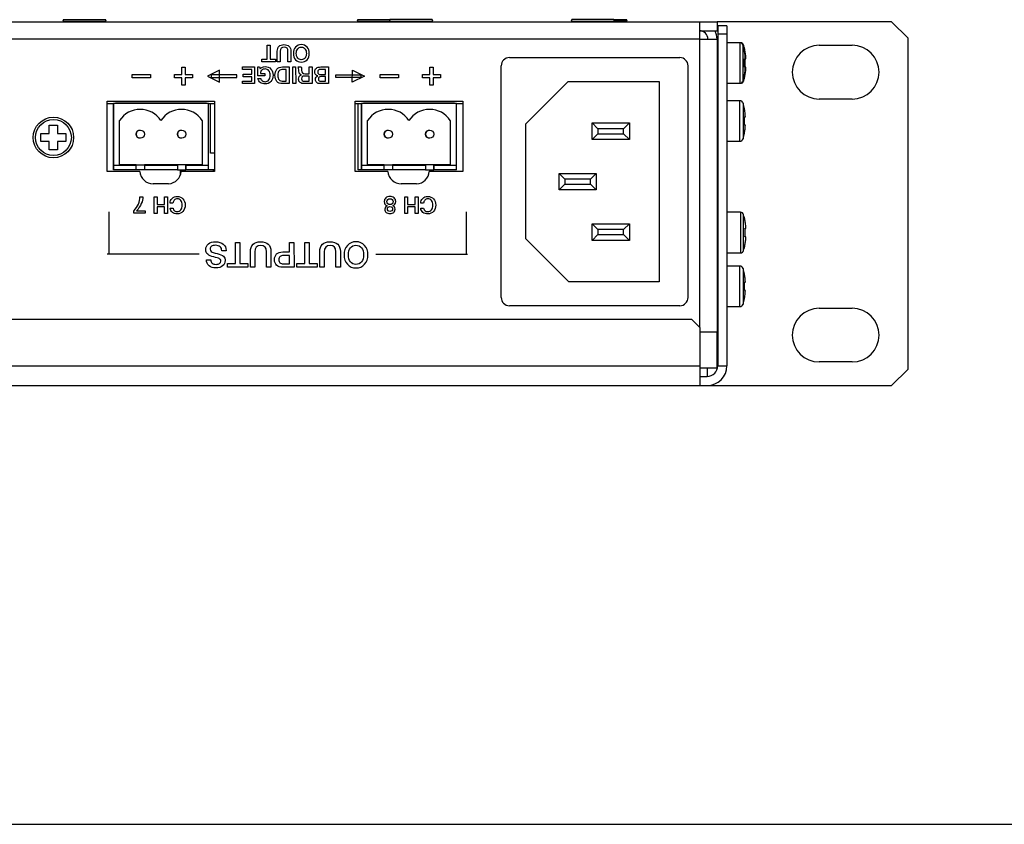
# Model space of a CAD drawing. Units: millimetres. Extents: x 5 to 1169, y 20 to 821.
# Drawn here: x 511 to 630, y 20 to 117 of the extents above; entities that cross this region are included whole.
import ezdxf

# ---------------------------------------------------------------- set-up
doc = ezdxf.new("R2010")
doc.units = ezdxf.units.MM
for name, color, linetype in [('00-3476-0101_BAS', 7, 'Continuous'), ('00-3477-0100_FRO', 7, 'Continuous'), ('00-3478-0101_TOP', 7, 'Continuous'), ('00-3479-0100_FRO', 7, 'Continuous'), ('BASE_2C_VERDA_EN', 7, 'Continuous'), ('BASE_CIRCUIT_POT', 7, 'Continuous'), ('BASE_DE_XARXA_SI', 7, 'Continuous'), ('CARGOL_DIN7500C_', 7, 'Continuous'), ('CARGOL_DIN965_M3', 7, 'Continuous'), ('Default', 7, 'Continuous'), ('Seri', 7, 'Continuous')]:
    doc.layers.add(name, color=color, linetype=linetype)

# ---------------------------------------------------------------- blocks, each defined once
blk = doc.blocks.new('SE3')
at = {"layer": '00-3476-0101_BAS', "color": 7, "linetype": 'Continuous'}
for p, q in [((163.12, 117.06), (593.52, 117.06)), ((593.52, 117.06), (595.62, 117.06)), ((593.52, 117.06), (593.52, 114.96)), ((595.62, 117.06), (595.62, 115.96)), ((593.52, 115.96), (595.62, 115.96)), ((593.52, 114.96), (593.52, 114.96)), ((593.52, 114.96), (595.62, 114.96)), ((593.52, 114.96), (594.52, 114.96)), ((594.52, 114.96), (594.52, 114.96)), ((594.52, 114.96), (595.62, 114.96)), ((595.62, 114.96), (595.62, 114.96)), ((595.62, 114.96), (595.62, 79.56)), ((521.87, 98.96), (521.87, 107.46)), ((521.87, 107.46), (534.87, 107.46)), ((534.87, 107.46), (534.87, 98.96)), ((551.87, 98.96), (551.87, 107.46)), ((551.87, 107.46), (564.87, 107.46)), ((564.87, 107.46), (564.87, 98.96)), ((525.82, 98.96), (521.87, 98.96)), ((534.87, 98.96), (530.82, 98.96)), ((555.82, 98.96), (551.87, 98.96)), ((564.87, 98.96), (560.82, 98.96)), ((529.3, 97.46), (527.44, 97.46)), ((559.3, 97.46), (557.44, 97.46)), ((593.57, 79.56), (595.62, 79.56)), ((593.57, 79.56), (595.62, 79.56)), ((595.62, 75.16), (595.62, 79.56)), ((595.62, 75.16), (593.57, 75.16))]:
    blk.add_line(p, q, dxfattribs=at)
at = {"layer": '00-3476-0101_BAS', "color": 7}
for q in [(163.12, 114.96), (593.52, 80.1)]:
    blk.add_line((593.52, 114.96), q, dxfattribs=at)
at = {"layer": '00-3476-0101_BAS', "color": 7, "linetype": 'Continuous'}
for centre, radius, start, end in [((593.52, 114.96), 1, 0, 90), ((593.52, 114.96), 2.1, 0, 28.4369), ((527.44, 99.08), 1.63, 184.4117, 270), ((529.2, 99.08), 1.62, 273.4659, 355.6934), ((557.44, 99.08), 1.63, 184.4117, 270), ((559.2, 99.08), 1.63, 273.4659, 355.6934)]:
    blk.add_arc(centre, radius, start, end, dxfattribs=at)
at = {"layer": '00-3477-0100_FRO', "color": 7, "linetype": 'Continuous'}
for p, q in [((616.72, 117.06), (595.62, 117.06)), ((618.72, 115.06), (616.72, 117.06)), ((618.72, 75.06), (618.72, 115.06)), ((607.97, 114.21), (611.97, 114.21)), ((611.97, 107.71), (607.97, 107.71)), ((607.97, 82.41), (611.97, 82.41)), ((611.97, 75.91), (607.97, 75.91)), ((616.72, 73.06), (618.72, 75.06)), ((594.42, 73.06), (616.72, 73.06))]:
    blk.add_line(p, q, dxfattribs=at)
for centre, start, end in [((607.97, 110.96), 90, 270), ((611.97, 110.96), 270, 90), ((607.97, 79.16), 90, 270), ((611.97, 79.16), 270, 90)]:
    blk.add_arc(centre, 3.25, start, end, dxfattribs=at)
at = {"layer": '00-3478-0101_TOP', "color": 7, "linetype": 'Continuous'}
for p, q in [((596.82, 116.56), (595.72, 116.56)), ((595.72, 116.56), (595.72, 115.56)), ((596.82, 115.56), (595.72, 115.56)), ((595.72, 115.56), (595.72, 75.46)), ((596.82, 116.56), (596.82, 115.56)), ((596.82, 115.56), (596.82, 75.46)), ((592.57, 81.06), (498.41, 81.06)), ((593.57, 80.06), (592.57, 81.06)), ((593.57, 75.46), (593.57, 80.06)), ((594.42, 79.56), (594.42, 79.56)), ((593.57, 73.06), (593.57, 75.46)), ((594.42, 75.16), (594.42, 74.16)), ((595.72, 75.46), (596.82, 75.46)), ((593.57, 74.16), (594.42, 74.16)), ((161.07, 73.06), (593.57, 73.06)), ((593.57, 73.06), (594.42, 73.06))]:
    blk.add_line(p, q, dxfattribs=at)
at = {"layer": '00-3478-0101_TOP', "color": 7}
blk.add_line((161.07, 75.46), (593.57, 75.46), dxfattribs=at)
at = {"layer": '00-3478-0101_TOP', "color": 7, "linetype": 'Continuous'}
for radius in [1.3, 2.4]:
    blk.add_arc((594.42, 75.46), radius, 270, 0, dxfattribs=at)
at = {"layer": '00-3479-0100_FRO', "color": 7, "linetype": 'Continuous'}
blk.add_line((593.92, 79.56), (593.92, 79.56), dxfattribs=at)
at = {"layer": 'BASE_2C_VERDA_EN', "color": 7, "linetype": 'Continuous'}
for p, q in [((525.37, 107.26), (525.37, 107.16)), ((526.37, 107.16), (526.37, 107.26)), ((530.37, 107.26), (530.37, 107.16)), ((531.37, 107.16), (531.37, 107.26)), ((555.37, 107.26), (555.37, 107.16)), ((556.37, 107.16), (556.37, 107.26)), ((560.37, 107.26), (560.37, 107.16)), ((561.37, 107.16), (561.37, 107.26)), ((534.12, 107.16), (522.62, 107.16)), ((522.62, 99.66), (522.62, 107.16)), ((522.62, 107.16), (522.62, 99.66)), ((534.12, 99.66), (534.12, 107.16)), ((564.12, 107.16), (552.62, 107.16)), ((552.62, 99.66), (552.62, 107.16)), ((552.62, 107.16), (552.62, 99.66)), ((564.12, 99.66), (564.12, 107.16)), ((523.37, 99.76), (523.37, 105.11)), ((533.37, 105.11), (533.37, 99.76)), ((533.37, 105.11), (533.37, 99.76)), ((553.37, 99.76), (553.37, 105.11)), ((563.37, 105.11), (563.37, 99.76)), ((563.37, 105.11), (563.37, 99.76)), ((525.37, 99.66), (522.62, 99.66)), ((522.62, 99.66), (522.62, 99.16)), ((522.62, 99.16), (522.62, 99.66)), ((525.37, 99.16), (522.62, 99.16)), ((525.37, 99.76), (523.37, 99.76)), ((525.37, 99.76), (526.37, 99.76)), ((525.37, 99.76), (525.37, 99.66)), ((525.37, 99.16), (525.37, 99.66)), ((526.37, 99.16), (525.37, 99.16)), ((526.37, 99.76), (526.37, 99.66)), ((526.37, 99.76), (526.37, 99.16)), ((530.37, 99.76), (526.37, 99.76)), ((526.37, 99.66), (526.37, 99.16)), ((530.37, 99.66), (526.37, 99.66)), ((530.37, 99.16), (526.37, 99.16)), ((530.37, 99.76), (530.37, 99.66)), ((531.37, 99.76), (530.37, 99.76)), ((530.37, 99.66), (530.37, 99.16)), ((530.37, 99.16), (531.37, 99.16)), ((533.37, 99.76), (531.37, 99.76)), ((531.37, 99.76), (531.37, 99.66)), ((531.37, 99.76), (531.37, 99.16)), ((534.12, 99.66), (531.37, 99.66)), ((531.37, 99.16), (531.37, 99.66)), ((534.12, 99.16), (531.37, 99.16)), ((534.12, 99.16), (534.12, 99.66)), ((555.37, 99.66), (552.62, 99.66)), ((552.62, 99.66), (552.62, 99.16)), ((552.62, 99.16), (552.62, 99.66)), ((555.37, 99.16), (552.62, 99.16)), ((555.37, 99.76), (553.37, 99.76)), ((555.37, 99.76), (556.37, 99.76)), ((555.37, 99.76), (555.37, 99.66)), ((555.37, 99.16), (555.37, 99.66)), ((556.37, 99.16), (555.37, 99.16)), ((556.37, 99.76), (556.37, 99.66)), ((556.37, 99.76), (556.37, 99.16)), ((560.37, 99.76), (556.37, 99.76)), ((556.37, 99.66), (556.37, 99.16)), ((560.37, 99.66), (556.37, 99.66)), ((560.37, 99.16), (556.37, 99.16)), ((560.37, 99.76), (560.37, 99.66)), ((561.37, 99.76), (560.37, 99.76)), ((560.37, 99.66), (560.37, 99.16)), ((560.37, 99.16), (561.37, 99.16)), ((563.37, 99.76), (561.37, 99.76)), ((561.37, 99.76), (561.37, 99.66)), ((561.37, 99.76), (561.37, 99.16)), ((564.12, 99.66), (561.37, 99.66)), ((561.37, 99.16), (561.37, 99.66)), ((564.12, 99.16), (561.37, 99.16)), ((564.12, 99.16), (564.12, 99.66))]:
    blk.add_line(p, q, dxfattribs=at)
for centre in [(525.87, 103.46), (530.87, 103.46), (555.87, 103.46), (560.87, 103.46)]:
    blk.add_circle(centre, 0.5, dxfattribs=at)
for centre, radius, start, end in [((525.87, 103.46), 3, 33.5573, 146.4427), ((525.87, 103.46), 3, 33.5573, 90), ((530.87, 103.46), 3, 33.5573, 146.4427), ((530.87, 103.46), 3, 33.5573, 90), ((555.87, 103.46), 3, 33.5573, 146.4427), ((555.87, 103.46), 3, 33.5573, 90), ((560.87, 103.46), 3, 33.5573, 146.4427), ((560.87, 103.46), 3, 33.5573, 90), ((525.87, 103.46), 0.5, 90, 270), ((530.87, 103.46), 0.5, 90, 270), ((555.87, 103.46), 0.5, 90, 270), ((560.87, 103.46), 0.5, 90, 270)]:
    blk.add_arc(centre, radius, start, end, dxfattribs=at)
at = {"layer": 'BASE_CIRCUIT_POT', "color": 7, "linetype": 'Continuous'}
for p, q in [((522.87, 107.26), (533.87, 107.26)), ((522.87, 107.26), (522.87, 107.16)), ((533.87, 107.16), (533.87, 107.26)), ((533.87, 107.26), (533.87, 107.16)), ((552.87, 107.26), (563.87, 107.26)), ((552.87, 107.26), (552.87, 107.16)), ((563.87, 107.16), (563.87, 107.26)), ((563.87, 107.26), (563.87, 107.16)), ((521.87, 107.16), (522.62, 107.16)), ((534.12, 107.16), (534.87, 107.16)), ((534.37, 101.16), (534.37, 107.16)), ((534.37, 101.16), (534.37, 107.16)), ((551.87, 107.16), (552.62, 107.16)), ((552.24, 99.16), (552.24, 107.16)), ((552.24, 99.16), (552.24, 107.16)), ((564.12, 107.16), (564.87, 107.16)), ((534.87, 101.16), (534.37, 101.16)), ((530.74, 98.58), (530.74, 99.16)), ((534.87, 99.16), (534.12, 99.16)), ((534.74, 98.96), (534.74, 99.16)), ((552.62, 99.16), (552.24, 99.16))]:
    blk.add_line(p, q, dxfattribs=at)
at = {"layer": 'BASE_DE_XARXA_SI', "color": 7, "linetype": 'Continuous'}
for p, q in [((570.52, 112.72), (591.12, 112.72)), ((569.52, 83.72), (569.52, 111.72)), ((592.12, 83.72), (592.12, 111.72)), ((572.52, 104.72), (577.62, 109.82)), ((577.62, 109.82), (588.62, 109.82)), ((588.62, 109.82), (588.62, 85.62)), ((580.52, 102.82), (580.52, 104.82)), ((580.52, 104.82), (585.02, 104.82)), ((581.22, 104.12), (580.52, 104.82)), ((584.32, 104.12), (585.02, 104.82)), ((585.02, 104.82), (585.02, 102.82)), ((572.52, 90.82), (572.52, 104.72)), ((581.22, 104.12), (581.22, 103.52)), ((584.32, 104.12), (581.22, 104.12)), ((584.32, 103.52), (584.32, 104.12)), ((580.52, 102.82), (581.22, 103.52)), ((585.02, 102.82), (580.52, 102.82)), ((581.22, 103.52), (584.32, 103.52)), ((585.02, 102.82), (584.32, 103.52)), ((576.52, 96.72), (576.52, 98.72)), ((576.52, 98.72), (581.02, 98.72)), ((577.22, 98.02), (576.52, 98.72)), ((577.22, 98.02), (577.22, 97.42)), ((580.32, 98.02), (577.22, 98.02)), ((580.32, 98.02), (581.02, 98.72)), ((580.32, 97.42), (580.32, 98.02)), ((581.02, 98.72), (581.02, 96.72)), ((576.52, 96.72), (577.22, 97.42)), ((581.02, 96.72), (576.52, 96.72)), ((577.22, 97.42), (580.32, 97.42)), ((581.02, 96.72), (580.32, 97.42)), ((580.52, 90.62), (580.52, 92.62)), ((580.52, 92.62), (585.02, 92.62)), ((581.22, 91.92), (580.52, 92.62)), ((581.22, 91.92), (581.22, 91.32)), ((584.32, 91.92), (581.22, 91.92)), ((584.32, 91.92), (585.02, 92.62)), ((584.32, 91.32), (584.32, 91.92)), ((585.02, 92.62), (585.02, 90.62)), ((577.72, 85.62), (572.52, 90.82)), ((580.52, 90.62), (581.22, 91.32)), ((585.02, 90.62), (580.52, 90.62)), ((581.22, 91.32), (584.32, 91.32)), ((585.02, 90.62), (584.32, 91.32)), ((588.62, 85.62), (577.72, 85.62)), ((591.12, 82.72), (570.52, 82.72))]:
    blk.add_line(p, q, dxfattribs=at)
for centre, start, end in [((570.52, 111.72), 90, 180), ((591.12, 111.72), 0, 90), ((570.52, 83.72), 180, 270), ((591.12, 83.72), 270, 0)]:
    blk.add_arc(centre, 1, start, end, dxfattribs=at)
at = {"layer": 'CARGOL_DIN7500C_', "color": 7, "linetype": 'Continuous'}
for p, q in [((598.39, 114.51), (596.82, 114.51)), ((598.46, 114.51), (598.39, 114.51)), ((595.72, 113.56), (595.62, 113.56)), ((598.93, 113.55), (598.93, 113.56)), ((599, 113.55), (599, 113.56)), ((598.93, 112.56), (599.05, 112.56)), ((599.05, 112.56), (599.12, 112.56)), ((599.05, 111.56), (598.93, 111.56)), ((599.12, 111.56), (599.05, 111.56)), ((595.62, 110.56), (595.72, 110.56)), ((596.82, 109.61), (598.39, 109.61)), ((598.39, 109.61), (598.46, 109.61)), ((598.93, 110.56), (598.93, 110.56)), ((599, 110.56), (599, 110.56)), ((598.39, 107.51), (596.82, 107.51)), ((595.72, 106.56), (595.62, 106.56)), ((598.93, 106.55), (598.93, 106.56)), ((598.93, 105.56), (599.05, 105.56)), ((514.87, 104.56), (515.87, 104.56)), ((514.87, 103.56), (514.87, 104.56)), ((515.87, 104.56), (515.87, 103.56)), ((599.05, 104.56), (598.93, 104.56)), ((513.84, 103.56), (514.87, 103.56)), ((513.84, 102.56), (513.84, 103.56)), ((514.87, 102.56), (513.84, 102.56)), ((514.87, 101.55), (514.87, 102.56)), ((515.87, 103.56), (516.87, 103.56)), ((515.87, 102.56), (515.87, 101.56)), ((516.87, 102.56), (515.87, 102.56)), ((516.87, 103.56), (516.87, 102.56)), ((595.62, 103.56), (595.72, 103.56)), ((596.82, 102.61), (598.39, 102.61)), ((598.93, 103.56), (598.93, 103.56)), ((515.87, 101.56), (514.87, 101.55)), ((595.72, 93.06), (595.62, 93.06)), ((598.46, 94.01), (596.82, 94.01)), ((599, 93.05), (599, 93.06)), ((599, 92.06), (599.12, 92.06)), ((599.12, 91.06), (599, 91.06)), ((595.62, 90.06), (595.72, 90.06)), ((599, 90.06), (599, 90.06)), ((596.82, 89.11), (598.46, 89.11)), ((598.39, 87.51), (596.82, 87.51)), ((595.72, 86.56), (595.62, 86.56)), ((598.93, 86.55), (598.93, 86.56)), ((598.93, 85.56), (599.05, 85.56)), ((599.05, 84.56), (598.93, 84.56)), ((595.62, 83.56), (595.72, 83.56)), ((598.93, 83.56), (598.93, 83.56)), ((596.82, 82.61), (598.39, 82.61))]:
    blk.add_line(p, q, dxfattribs=at)
at = {"layer": 'CARGOL_DIN7500C_', "color": 7}
for p, q in [((598.39, 114.51), (598.39, 109.61)), ((598.46, 114.5), (598.46, 114.51)), ((598.77, 109.88), (598.77, 114.23)), ((598.84, 114.23), (598.84, 114)), ((598.46, 109.61), (598.46, 109.61)), ((598.84, 110.11), (598.84, 109.88)), ((598.39, 102.61), (598.39, 107.51)), ((598.77, 107.23), (598.77, 102.88)), ((598.46, 94.01), (598.46, 89.11)), ((598.84, 89.38), (598.84, 93.73)), ((598.39, 82.61), (598.39, 87.51)), ((598.77, 87.23), (598.77, 82.88))]:
    blk.add_line(p, q, dxfattribs=at)
at = {"layer": 'CARGOL_DIN7500C_', "color": 7, "linetype": 'Continuous'}
blk.add_circle((515.37, 103.06), 2.45, dxfattribs=at)
at = {"layer": 'CARGOL_DIN7500C_', "color": 7}
blk.add_circle((515.37, 103.06), 2.17, dxfattribs=at)
at = {"layer": 'CARGOL_DIN7500C_', "color": 7, "linetype": 'Continuous'}
for centre, radius, start, end in [((598.39, 114.11), 0.4, 18.0544, 90), ((598.46, 114.11), 0.4, 18.0544, 90), ((593.17, 112.4), 5.89, 11.3134, 18.0544), ((593.23, 112.4), 5.89, 11.3134, 18.0544), ((598.39, 110.01), 0.4, 270, 341.9456), ((598.46, 110.01), 0.4, 270, 341.9456), ((593.17, 111.71), 5.89, 341.9456, 348.6788), ((593.23, 111.71), 5.89, 341.9456, 348.6788), ((598.39, 107.11), 0.4, 18.0544, 90), ((593.17, 105.4), 5.89, 11.3134, 18.0544), ((598.39, 103.01), 0.4, 270, 341.9456), ((593.17, 104.71), 5.89, 341.9456, 348.6788), ((598.46, 93.61), 0.4, 18.0544, 90), ((593.23, 91.9), 5.89, 11.3134, 18.0544), ((598.46, 89.51), 0.4, 270, 341.9456), ((593.23, 91.21), 5.89, 341.9456, 348.6788), ((598.39, 87.11), 0.4, 18.0544, 90), ((593.17, 85.4), 5.89, 11.3134, 18.0544), ((593.17, 84.71), 5.89, 341.9456, 348.6788), ((598.39, 83.01), 0.4, 270, 341.9456)]:
    blk.add_arc(centre, radius, start, end, dxfattribs=at)
for points in [[(599.05, 112.56), (599.04, 112.72), (599.03, 112.89), (598.99, 113.23), (598.96, 113.39), (598.93, 113.55)], [(599.12, 112.56), (599.11, 112.72), (599.1, 112.89), (599.06, 113.23), (599.03, 113.39), (599, 113.55)], [(598.93, 111.56), (598.94, 111.72), (598.94, 111.89), (598.94, 112.22), (598.94, 112.39), (598.93, 112.56)], [(599, 111.56), (599.01, 111.72), (599.01, 111.89), (599.01, 112.22), (599.01, 112.39), (599, 112.56)], [(598.93, 110.56), (598.96, 110.72), (598.99, 110.89), (599.03, 111.22), (599.04, 111.39), (599.05, 111.56)], [(599, 110.56), (599.03, 110.72), (599.06, 110.89), (599.1, 111.22), (599.11, 111.39), (599.12, 111.56)], [(599.05, 105.56), (599.04, 105.72), (599.03, 105.89), (598.99, 106.23), (598.96, 106.39), (598.93, 106.55)], [(598.93, 104.56), (598.94, 104.72), (598.94, 104.89), (598.94, 105.22), (598.94, 105.39), (598.93, 105.56)], [(598.93, 103.56), (598.96, 103.72), (598.99, 103.89), (599.03, 104.22), (599.04, 104.39), (599.05, 104.56)], [(599.12, 92.06), (599.11, 92.22), (599.1, 92.39), (599.06, 92.73), (599.03, 92.89), (599, 93.05)], [(599, 91.06), (599.01, 91.22), (599.01, 91.39), (599.01, 91.72), (599.01, 91.89), (599, 92.06)], [(599, 90.06), (599.03, 90.22), (599.06, 90.39), (599.1, 90.72), (599.11, 90.89), (599.12, 91.06)], [(599.05, 85.56), (599.04, 85.72), (599.03, 85.89), (598.99, 86.23), (598.96, 86.39), (598.93, 86.55)], [(598.93, 84.56), (598.94, 84.72), (598.94, 84.89), (598.94, 85.22), (598.94, 85.39), (598.93, 85.56)], [(598.93, 83.56), (598.96, 83.72), (598.99, 83.89), (599.03, 84.22), (599.04, 84.39), (599.05, 84.56)]]:
    blk.add_open_spline(points, degree=3, knots=[0, 0, 0, 0, 0.5, 0.5, 1, 1, 1, 1], dxfattribs=at)
at = {"layer": 'CARGOL_DIN965_M3', "color": 7, "linetype": 'Continuous'}
for p, q in [((516.58, 117.31), (516.5, 117.14)), ((516.5, 117.14), (521.74, 117.14)), ((516.5, 117.14), (516.57, 117.06)), ((516.58, 117.31), (521.66, 117.31)), ((521.74, 117.14), (521.66, 117.31)), ((521.67, 117.06), (521.74, 117.14)), ((552.2, 117.31), (552.12, 117.14)), ((552.12, 117.14), (556, 117.14)), ((552.12, 117.14), (552.19, 117.06)), ((552.2, 117.31), (556.07, 117.31)), ((556.07, 117.31), (556, 117.14)), ((556, 117.14), (561.24, 117.14)), ((556, 117.14), (556.06, 117.06)), ((561.16, 117.31), (556.07, 117.31)), ((561.24, 117.14), (561.16, 117.31)), ((561.17, 117.06), (561.24, 117.14)), ((578.07, 117.31), (578, 117.14)), ((578, 117.14), (583.24, 117.14)), ((578, 117.14), (578.06, 117.06)), ((583.16, 117.31), (578.07, 117.31)), ((583.24, 117.14), (583.16, 117.31)), ((583.16, 117.31), (584.66, 117.31)), ((583.17, 117.06), (583.24, 117.14)), ((584.74, 117.14), (583.24, 117.14)), ((584.74, 117.14), (584.66, 117.31)), ((584.67, 117.06), (584.74, 117.14))]:
    blk.add_line(p, q, dxfattribs=at)

msp = doc.modelspace()

# ---------------------------------------------------------------- linework, layer by layer
at = {"layer": 'Default', "color": 7, "linetype": 'Continuous'}
msp.add_line((30, 20), (1159, 20), dxfattribs=at)
at = {"layer": 'Seri', "color": 7, "linetype": 'Continuous'}
for points in [[(541.23, 114.24), (541.23, 114.24), (541.58, 114.24), (541.58, 114.24)], [(541.23, 112.53), (541.23, 112.53), (541.23, 114.24), (541.23, 114.24)], [(541.58, 114.24), (541.58, 114.24), (541.58, 112.53), (541.58, 112.53)], [(542.44, 112.22), (542.44, 112.22), (542.44, 113.49), (542.44, 113.49)], [(542.79, 113.48), (542.79, 113.48), (542.79, 112.22), (542.79, 112.22)], [(543.74, 112.22), (543.74, 112.22), (543.74, 113.49), (543.74, 113.49)], [(544.09, 113.49), (544.09, 113.49), (544.09, 112.22), (544.09, 112.22)], [(540.59, 112.22), (540.59, 112.22), (540.59, 112.53), (540.59, 112.53)], [(540.59, 112.53), (540.59, 112.53), (541.23, 112.53), (541.23, 112.53)], [(542.22, 112.22), (542.22, 112.22), (540.59, 112.22), (540.59, 112.22)], [(541.58, 112.53), (541.58, 112.53), (542.22, 112.53), (542.22, 112.53)], [(542.22, 112.53), (542.22, 112.53), (542.22, 112.22), (542.22, 112.22)], [(542.79, 112.22), (542.79, 112.22), (542.44, 112.22), (542.44, 112.22)], [(544.09, 112.22), (544.09, 112.22), (543.74, 112.22), (543.74, 112.22)], [(530.9, 110.67), (530.9, 110.67), (530.9, 111.58), (530.9, 111.58)], [(530.9, 111.58), (530.9, 111.58), (531.29, 111.58), (531.29, 111.58)], [(531.29, 111.58), (531.29, 111.58), (531.29, 110.67), (531.29, 110.67)], [(535.47, 111.21), (535.47, 111.21), (534.01, 110.48), (534.01, 110.48)], [(535.47, 109.76), (535.47, 109.76), (535.47, 111.21), (535.47, 111.21)], [(538.23, 111.59), (538.23, 111.59), (539.7, 111.59), (539.7, 111.59)], [(538.23, 111.28), (538.23, 111.28), (538.23, 111.59), (538.23, 111.59)], [(539.35, 111.28), (539.35, 111.28), (538.23, 111.28), (538.23, 111.28)], [(539.35, 110.7), (539.35, 110.7), (539.35, 111.28), (539.35, 111.28)], [(539.7, 111.59), (539.7, 111.59), (539.7, 109.57), (539.7, 109.57)], [(540.09, 110.53), (540.09, 110.53), (540.09, 111.59), (540.09, 111.59)], [(540.09, 111.59), (540.09, 111.59), (540.31, 111.59), (540.31, 111.59)], [(540.31, 111.59), (540.31, 111.59), (540.37, 111.35), (540.37, 111.35)], [(540.41, 110.8), (540.41, 110.8), (540.95, 110.8), (540.95, 110.8)], [(540.95, 110.8), (540.95, 110.8), (540.95, 110.53), (540.95, 110.53)], [(543.07, 111.59), (543.07, 111.59), (543.88, 111.59), (543.88, 111.59)], [(543.53, 111.3), (543.53, 111.3), (543.18, 111.3), (543.18, 111.3)], [(543.53, 109.86), (543.53, 109.86), (543.53, 111.3), (543.53, 111.3)], [(543.88, 111.59), (543.88, 111.59), (543.88, 109.57), (543.88, 109.57)], [(544.31, 111.59), (544.31, 111.59), (544.66, 111.59), (544.66, 111.59)], [(544.31, 109.57), (544.31, 109.57), (544.31, 111.59), (544.31, 111.59)], [(544.66, 111.59), (544.66, 111.59), (544.67, 109.57), (544.67, 109.57)], [(544.95, 111.59), (544.95, 111.59), (545.33, 111.59), (545.33, 111.59)], [(545.78, 110.76), (545.78, 110.76), (546.3, 110.76), (546.3, 110.76)], [(546.3, 110.76), (546.3, 110.76), (546.3, 111.59), (546.3, 111.59)], [(546.3, 111.59), (546.3, 111.59), (546.65, 111.59), (546.65, 111.59)], [(546.65, 111.59), (546.65, 111.59), (546.65, 109.57), (546.65, 109.57)], [(548.29, 111.3), (548.29, 111.3), (547.66, 111.3), (547.66, 111.3)], [(547.71, 111.59), (547.71, 111.59), (548.64, 111.59), (548.64, 111.59)], [(548.29, 110.67), (548.29, 110.67), (548.29, 111.3), (548.29, 111.3)], [(548.64, 111.59), (548.64, 111.59), (548.64, 109.57), (548.64, 109.57)], [(551.52, 109.76), (551.52, 109.76), (551.53, 111.21), (551.53, 111.21)], [(551.53, 111.21), (551.53, 111.21), (552.99, 110.48), (552.99, 110.48)], [(560.9, 110.67), (560.9, 110.67), (560.9, 111.58), (560.9, 111.58)], [(560.9, 111.58), (560.9, 111.58), (561.29, 111.58), (561.29, 111.58)], [(561.29, 111.58), (561.29, 111.58), (561.29, 110.67), (561.29, 110.67)], [(524.9, 110.29), (524.9, 110.29), (524.9, 110.67), (524.9, 110.67)], [(524.9, 110.67), (524.9, 110.67), (527.1, 110.67), (527.1, 110.67)], [(527.1, 110.29), (527.1, 110.29), (524.9, 110.29), (524.9, 110.29)], [(527.1, 110.67), (527.1, 110.67), (527.1, 110.29), (527.1, 110.29)], [(530, 110.29), (530, 110.29), (530, 110.67), (530, 110.67)], [(530, 110.67), (530, 110.67), (530.9, 110.67), (530.9, 110.67)], [(530.9, 110.29), (530.9, 110.29), (530, 110.29), (530, 110.29)], [(530.9, 109.38), (530.9, 109.38), (530.9, 110.29), (530.9, 110.29)], [(531.29, 110.67), (531.29, 110.67), (532.2, 110.67), (532.2, 110.67)], [(532.2, 110.29), (532.2, 110.29), (531.29, 110.29), (531.29, 110.29)], [(531.29, 110.29), (531.29, 110.29), (531.29, 109.38), (531.29, 109.38)], [(532.2, 110.67), (532.2, 110.67), (532.2, 110.29), (532.2, 110.29)], [(534.01, 110.48), (534.01, 110.48), (535.47, 109.76), (535.47, 109.76)], [(537.57, 110.65), (537.57, 110.65), (534.45, 110.65), (534.45, 110.65)], [(534.45, 110.65), (534.45, 110.65), (534.45, 110.3), (534.45, 110.3)], [(534.45, 110.3), (534.45, 110.3), (537.57, 110.3), (537.57, 110.3)], [(537.57, 110.3), (537.57, 110.3), (537.57, 110.65), (537.57, 110.65)], [(538.25, 109.57), (538.25, 109.57), (538.25, 109.88), (538.25, 109.88)], [(538.25, 109.88), (538.25, 109.88), (539.35, 109.88), (539.35, 109.88)], [(539.7, 109.57), (539.7, 109.57), (538.25, 109.57), (538.25, 109.57)], [(538.33, 110.41), (538.33, 110.41), (538.33, 110.7), (538.33, 110.7)], [(538.33, 110.7), (538.33, 110.7), (539.35, 110.7), (539.35, 110.7)], [(539.35, 110.41), (539.35, 110.41), (538.33, 110.41), (538.33, 110.41)], [(539.35, 109.88), (539.35, 109.88), (539.35, 110.41), (539.35, 110.41)], [(540.95, 110.53), (540.95, 110.53), (540.09, 110.53), (540.09, 110.53)], [(540.11, 110.21), (540.11, 110.21), (540.45, 110.21), (540.45, 110.21)], [(543.88, 109.57), (543.88, 109.57), (543.07, 109.57), (543.07, 109.57)], [(543.19, 109.86), (543.19, 109.86), (543.53, 109.86), (543.53, 109.86)], [(544.67, 109.57), (544.67, 109.57), (544.31, 109.57), (544.31, 109.57)], [(546.65, 109.57), (546.65, 109.57), (545.68, 109.57), (545.68, 109.57)], [(545.72, 109.86), (545.72, 109.86), (546.3, 109.86), (546.3, 109.86)], [(546.3, 110.49), (546.3, 110.49), (545.73, 110.49), (545.73, 110.49)], [(546.3, 109.86), (546.3, 109.86), (546.3, 110.49), (546.3, 110.49)], [(548.64, 109.57), (548.64, 109.57), (547.66, 109.57), (547.66, 109.57)], [(547.68, 110.67), (547.68, 110.67), (548.29, 110.67), (548.29, 110.67)], [(548.29, 110.42), (548.29, 110.42), (547.73, 110.42), (547.73, 110.42)], [(547.73, 109.86), (547.73, 109.86), (548.29, 109.86), (548.29, 109.86)], [(548.29, 109.86), (548.29, 109.86), (548.29, 110.42), (548.29, 110.42)], [(549.54, 110.3), (549.54, 110.3), (549.54, 110.65), (549.54, 110.65)], [(549.54, 110.65), (549.54, 110.65), (552.55, 110.65), (552.55, 110.65)], [(552.55, 110.3), (552.55, 110.3), (549.54, 110.3), (549.54, 110.3)], [(552.99, 110.48), (552.99, 110.48), (551.52, 109.76), (551.52, 109.76)], [(552.55, 110.65), (552.55, 110.65), (552.55, 110.3), (552.55, 110.3)], [(554.9, 110.29), (554.9, 110.29), (554.9, 110.67), (554.9, 110.67)], [(554.9, 110.67), (554.9, 110.67), (557.1, 110.67), (557.1, 110.67)], [(557.1, 110.29), (557.1, 110.29), (554.9, 110.29), (554.9, 110.29)], [(557.1, 110.67), (557.1, 110.67), (557.1, 110.29), (557.1, 110.29)], [(560, 110.29), (560, 110.29), (560, 110.67), (560, 110.67)], [(560, 110.67), (560, 110.67), (560.9, 110.67), (560.9, 110.67)], [(560.9, 110.29), (560.9, 110.29), (560, 110.29), (560, 110.29)], [(560.9, 109.38), (560.9, 109.38), (560.9, 110.29), (560.9, 110.29)], [(561.29, 110.67), (561.29, 110.67), (562.2, 110.67), (562.2, 110.67)], [(562.2, 110.29), (562.2, 110.29), (561.29, 110.29), (561.29, 110.29)], [(561.29, 110.29), (561.29, 110.29), (561.29, 109.38), (561.29, 109.38)], [(562.2, 110.67), (562.2, 110.67), (562.2, 110.29), (562.2, 110.29)], [(531.29, 109.38), (531.29, 109.38), (530.9, 109.38), (530.9, 109.38)], [(561.29, 109.38), (561.29, 109.38), (560.9, 109.38), (560.9, 109.38)], [(525.84, 95.88), (525.84, 95.88), (526.2, 95.88), (526.2, 95.88)], [(527.56, 93.86), (527.56, 93.86), (527.55, 95.88), (527.55, 95.88)], [(527.55, 95.88), (527.55, 95.88), (527.9, 95.88), (527.9, 95.88)], [(527.9, 95.88), (527.9, 95.88), (527.91, 94.97), (527.91, 94.97)], [(528.82, 94.97), (528.82, 94.97), (528.82, 95.88), (528.82, 95.88)], [(528.82, 95.88), (528.82, 95.88), (529.17, 95.88), (529.17, 95.88)], [(529.17, 95.88), (529.17, 95.88), (529.17, 93.86), (529.17, 93.86)], [(557.86, 93.86), (557.86, 93.86), (557.85, 95.88), (557.85, 95.88)], [(557.85, 95.88), (557.85, 95.88), (558.2, 95.88), (558.2, 95.88)], [(558.2, 95.88), (558.2, 95.88), (558.21, 94.97), (558.21, 94.97)], [(559.12, 94.97), (559.12, 94.97), (559.12, 95.88), (559.12, 95.88)], [(559.12, 95.88), (559.12, 95.88), (559.47, 95.88), (559.47, 95.88)], [(559.47, 95.88), (559.47, 95.88), (559.47, 93.86), (559.47, 93.86)], [(525.11, 93.9), (525.11, 93.9), (525.11, 94.17), (525.11, 94.17)], [(525.43, 94.19), (525.43, 94.19), (526.46, 94.19), (526.46, 94.19)], [(526.46, 94.19), (526.46, 94.19), (526.46, 93.9), (526.46, 93.9)], [(527.91, 94.97), (527.91, 94.97), (528.82, 94.97), (528.82, 94.97)], [(528.82, 94.66), (528.82, 94.66), (527.91, 94.66), (527.91, 94.66)], [(527.91, 94.66), (527.91, 94.66), (527.91, 93.86), (527.91, 93.86)], [(528.82, 93.86), (528.82, 93.86), (528.82, 94.66), (528.82, 94.66)], [(529.83, 95.11), (529.83, 95.11), (529.49, 95.11), (529.49, 95.11)], [(529.49, 94.5), (529.49, 94.5), (529.84, 94.5), (529.84, 94.5)], [(558.21, 94.97), (558.21, 94.97), (559.12, 94.97), (559.12, 94.97)], [(559.12, 94.66), (559.12, 94.66), (558.21, 94.66), (558.21, 94.66)], [(558.21, 94.66), (558.21, 94.66), (558.21, 93.86), (558.21, 93.86)], [(559.12, 93.86), (559.12, 93.86), (559.12, 94.66), (559.12, 94.66)], [(560.13, 95.11), (560.13, 95.11), (559.79, 95.11), (559.79, 95.11)], [(559.79, 94.5), (559.79, 94.5), (560.14, 94.5), (560.14, 94.5)], [(522.07, 94.05), (522.07, 91.73), (522.07, 90.1), (522.07, 88.95)], [(526.46, 93.9), (526.46, 93.9), (525.11, 93.9), (525.11, 93.9)], [(527.91, 93.86), (527.91, 93.86), (527.56, 93.86), (527.56, 93.86)], [(529.17, 93.86), (529.17, 93.86), (528.82, 93.86), (528.82, 93.86)], [(558.21, 93.86), (558.21, 93.86), (557.86, 93.86), (557.86, 93.86)], [(559.47, 93.86), (559.47, 93.86), (559.12, 93.86), (559.12, 93.86)], [(565.28, 94.05), (565.28, 91.73), (565.28, 90.1), (565.28, 88.95)], [(536.26, 89.37), (536.26, 89.37), (535.73, 89.37), (535.73, 89.37)], [(536.26, 89.39), (536.26, 89.39), (536.26, 89.37), (536.26, 89.37)], [(537.39, 90.38), (537.39, 90.38), (537.91, 90.38), (537.91, 90.38)], [(537.39, 87.81), (537.39, 87.81), (537.39, 90.38), (537.39, 90.38)], [(537.91, 90.38), (537.91, 90.38), (537.91, 87.81), (537.91, 87.81)], [(543.94, 89.22), (543.94, 89.22), (543.94, 90.38), (543.94, 90.38)], [(543.94, 90.38), (543.94, 90.38), (544.46, 90.38), (544.46, 90.38)], [(544.46, 90.38), (544.46, 90.38), (544.47, 87.36), (544.47, 87.36)], [(545.78, 90.38), (545.78, 90.38), (546.3, 90.38), (546.3, 90.38)], [(545.78, 87.81), (545.78, 87.81), (545.78, 90.38), (545.78, 90.38)], [(546.3, 90.38), (546.3, 90.38), (546.3, 87.81), (546.3, 87.81)], [(532.98, 88.95), (527.03, 88.95), (523.73, 88.95), (521.89, 88.95)], [(533.88, 88.25), (533.88, 88.25), (534.41, 88.25), (534.41, 88.25)], [(539.2, 87.36), (539.2, 87.36), (539.2, 89.26), (539.2, 89.26)], [(539.73, 89.24), (539.73, 89.24), (539.73, 87.36), (539.73, 87.36)], [(541.15, 87.36), (541.15, 87.36), (541.15, 89.25), (541.15, 89.25)], [(541.68, 89.26), (541.68, 89.26), (541.68, 87.36), (541.68, 87.36)], [(543.12, 89.22), (543.12, 89.22), (543.94, 89.22), (543.94, 89.22)], [(543.94, 88.79), (543.94, 88.79), (543.18, 88.79), (543.18, 88.79)], [(543.94, 87.79), (543.94, 87.79), (543.94, 88.79), (543.94, 88.79)], [(547.59, 87.36), (547.59, 87.36), (547.59, 89.26), (547.59, 89.26)], [(548.12, 89.24), (548.12, 89.24), (548.12, 87.36), (548.12, 87.36)], [(549.54, 87.36), (549.54, 87.36), (549.54, 89.25), (549.54, 89.25)], [(550.07, 89.26), (550.07, 89.26), (550.07, 87.36), (550.07, 87.36)], [(554.37, 88.95), (560.32, 88.95), (563.62, 88.95), (565.45, 88.95)], [(536.43, 87.36), (536.43, 87.36), (536.43, 87.81), (536.43, 87.81)], [(536.43, 87.81), (536.43, 87.81), (537.39, 87.81), (537.39, 87.81)], [(538.87, 87.36), (538.87, 87.36), (536.43, 87.36), (536.43, 87.36)], [(537.91, 87.81), (537.91, 87.81), (538.87, 87.81), (538.87, 87.81)], [(538.87, 87.81), (538.87, 87.81), (538.87, 87.36), (538.87, 87.36)], [(539.73, 87.36), (539.73, 87.36), (539.2, 87.36), (539.2, 87.36)], [(541.68, 87.36), (541.68, 87.36), (541.15, 87.36), (541.15, 87.36)], [(544.47, 87.36), (544.47, 87.36), (543.11, 87.36), (543.11, 87.36)], [(543.18, 87.79), (543.18, 87.79), (543.94, 87.79), (543.94, 87.79)], [(544.82, 87.36), (544.82, 87.36), (544.82, 87.81), (544.82, 87.81)], [(544.82, 87.81), (544.82, 87.81), (545.78, 87.81), (545.78, 87.81)], [(547.26, 87.36), (547.26, 87.36), (544.82, 87.36), (544.82, 87.36)], [(546.3, 87.81), (546.3, 87.81), (547.26, 87.81), (547.26, 87.81)], [(547.26, 87.81), (547.26, 87.81), (547.26, 87.36), (547.26, 87.36)], [(548.12, 87.36), (548.12, 87.36), (547.59, 87.36), (547.59, 87.36)], [(550.07, 87.36), (550.07, 87.36), (549.54, 87.36), (549.54, 87.36)]]:
    msp.add_open_spline(points, degree=3, dxfattribs=at)
for points, knots in [([(542.44, 113.49), (542.44, 113.75), (542.51, 113.94), (542.65, 114.08), (542.79, 114.22), (542.99, 114.29), (543.25, 114.29), (543.53, 114.29), (543.73, 114.22), (543.88, 114.08), (544.02, 113.95), (544.09, 113.75), (544.09, 113.49)], [0, 0, 0, 0, 0.25, 0.25, 0.25, 0.5, 0.5, 0.5, 0.75, 0.75, 0.75, 1, 1, 1, 1]), ([(543.74, 113.49), (543.74, 113.82), (543.58, 113.98), (543.27, 113.98), (542.95, 113.98), (542.79, 113.81), (542.79, 113.48)], [0, 0, 0, 0, 0.5, 0.5, 0.5, 1, 1, 1, 1]), ([(544.39, 113.23), (544.39, 113.54), (544.48, 113.79), (544.66, 113.99), (544.84, 114.19), (545.07, 114.29), (545.35, 114.29), (545.64, 114.29), (545.87, 114.19), (546.05, 113.99), (546.23, 113.79), (546.32, 113.54), (546.32, 113.23), (546.32, 112.92), (546.23, 112.67), (546.05, 112.47), (545.87, 112.27), (545.64, 112.18), (545.35, 112.18), (545.07, 112.18), (544.84, 112.27), (544.66, 112.47), (544.48, 112.67), (544.39, 112.92), (544.39, 113.23)], [0, 0, 0, 0, 0.125, 0.125, 0.125, 0.25, 0.25, 0.25, 0.375, 0.375, 0.375, 0.5, 0.5, 0.5, 0.625, 0.625, 0.625, 0.75, 0.75, 0.75, 0.875, 0.875, 0.875, 1, 1, 1, 1]), ([(544.74, 113.23), (544.74, 113), (544.8, 112.81), (544.91, 112.67), (545.01, 112.53), (545.16, 112.46), (545.35, 112.46), (545.54, 112.46), (545.69, 112.53), (545.8, 112.67), (545.91, 112.81), (545.96, 113), (545.96, 113.23), (545.96, 113.46), (545.91, 113.65), (545.8, 113.79), (545.69, 113.93), (545.54, 114), (545.35, 114), (545.16, 114), (545.01, 113.93), (544.91, 113.79), (544.8, 113.65), (544.74, 113.47), (544.74, 113.23)], [0, 0, 0, 0, 0.125, 0.125, 0.125, 0.25, 0.25, 0.25, 0.375, 0.375, 0.375, 0.5, 0.5, 0.5, 0.625, 0.625, 0.625, 0.75, 0.75, 0.75, 0.875, 0.875, 0.875, 1, 1, 1, 1]), ([(540.37, 111.35), (540.46, 111.46), (540.55, 111.53), (540.64, 111.57), (540.74, 111.62), (540.85, 111.64), (540.97, 111.64), (541.26, 111.64), (541.49, 111.54), (541.67, 111.34), (541.85, 111.15), (541.94, 110.9), (541.94, 110.59), (541.94, 110.28), (541.85, 110.02), (541.67, 109.82), (541.49, 109.62), (541.26, 109.53), (540.98, 109.53), (540.74, 109.53), (540.54, 109.59), (540.38, 109.71), (540.23, 109.83), (540.14, 110), (540.11, 110.21)], [0, 0, 0, 0, 0.125, 0.125, 0.125, 0.25, 0.25, 0.25, 0.375, 0.375, 0.375, 0.5, 0.5, 0.5, 0.625, 0.625, 0.625, 0.75, 0.75, 0.75, 0.875, 0.875, 0.875, 1, 1, 1, 1]), ([(541.59, 110.59), (541.59, 110.82), (541.53, 111), (541.42, 111.14), (541.31, 111.28), (541.16, 111.35), (540.97, 111.35), (540.8, 111.35), (540.67, 111.31), (540.57, 111.22), (540.46, 111.13), (540.41, 110.99), (540.41, 110.8)], [0, 0, 0, 0, 0.25, 0.25, 0.25, 0.5, 0.5, 0.5, 0.75, 0.75, 0.75, 1, 1, 1, 1]), ([(543.07, 109.57), (542.78, 109.57), (542.55, 109.66), (542.4, 109.83), (542.24, 110.01), (542.16, 110.26), (542.16, 110.58), (542.16, 110.89), (542.24, 111.14), (542.4, 111.32), (542.56, 111.5), (542.78, 111.59), (543.07, 111.59)], [0, 0, 0, 0, 0.25, 0.25, 0.25, 0.5, 0.5, 0.5, 0.75, 0.75, 0.75, 1, 1, 1, 1]), ([(543.18, 111.3), (542.94, 111.3), (542.77, 111.24), (542.67, 111.13), (542.56, 111.01), (542.51, 110.83), (542.51, 110.58)], [0, 0, 0, 0, 0.5, 0.5, 0.5, 1, 1, 1, 1]), ([(545.68, 109.57), (545.47, 109.57), (545.31, 109.62), (545.2, 109.71), (545.08, 109.81), (545.02, 109.94), (545.02, 110.1), (545.02, 110.24), (545.05, 110.35), (545.11, 110.44), (545.17, 110.53), (545.26, 110.59), (545.37, 110.63), (545.16, 110.66), (545.06, 110.81), (545.06, 111.09), (545.06, 111.21), (545.05, 111.32), (545.03, 111.4), (545.01, 111.48), (544.99, 111.55), (544.95, 111.59)], [0, 0, 0, 0, 0.142857, 0.142857, 0.142857, 0.285714, 0.285714, 0.285714, 0.428571, 0.428571, 0.428571, 0.571429, 0.571429, 0.571429, 0.714286, 0.714286, 0.714286, 0.857143, 0.857143, 0.857143, 1, 1, 1, 1]), ([(545.33, 111.59), (545.35, 111.55), (545.37, 111.51), (545.37, 111.46), (545.38, 111.4), (545.38, 111.31), (545.38, 111.17), (545.38, 111.03), (545.42, 110.93), (545.48, 110.86), (545.54, 110.79), (545.64, 110.76), (545.78, 110.76)], [0, 0, 0, 0, 0.25, 0.25, 0.25, 0.5, 0.5, 0.5, 0.75, 0.75, 0.75, 1, 1, 1, 1]), ([(547.66, 109.57), (547.47, 109.57), (547.32, 109.62), (547.22, 109.7), (547.12, 109.79), (547.07, 109.91), (547.07, 110.08), (547.07, 110.18), (547.09, 110.27), (547.14, 110.34), (547.2, 110.41), (547.27, 110.47), (547.36, 110.5), (547.24, 110.53), (547.14, 110.59), (547.07, 110.68), (547, 110.77), (546.97, 110.88), (546.97, 111.01), (546.97, 111.2), (547.04, 111.34), (547.17, 111.44), (547.3, 111.54), (547.48, 111.59), (547.71, 111.59)], [0, 0, 0, 0, 0.125, 0.125, 0.125, 0.25, 0.25, 0.25, 0.375, 0.375, 0.375, 0.5, 0.5, 0.5, 0.625, 0.625, 0.625, 0.75, 0.75, 0.75, 0.875, 0.875, 0.875, 1, 1, 1, 1]), ([(547.66, 111.3), (547.56, 111.3), (547.48, 111.27), (547.42, 111.22), (547.36, 111.16), (547.33, 111.09), (547.33, 110.98), (547.33, 110.78), (547.44, 110.67), (547.68, 110.67)], [0, 0, 0, 0, 0.333333, 0.333333, 0.333333, 0.666667, 0.666667, 0.666667, 1, 1, 1, 1]), ([(540.45, 110.21), (540.47, 110.09), (540.53, 109.99), (540.62, 109.92), (540.72, 109.85), (540.83, 109.81), (540.96, 109.81), (541.16, 109.81), (541.31, 109.88), (541.42, 110.02), (541.53, 110.16), (541.59, 110.35), (541.59, 110.59)], [0, 0, 0, 0, 0.25, 0.25, 0.25, 0.5, 0.5, 0.5, 0.75, 0.75, 0.75, 1, 1, 1, 1]), ([(542.51, 110.58), (542.51, 110.33), (542.57, 110.15), (542.67, 110.03), (542.78, 109.92), (542.96, 109.86), (543.19, 109.86)], [0, 0, 0, 0, 0.5, 0.5, 0.5, 1, 1, 1, 1]), ([(545.73, 110.49), (545.5, 110.49), (545.38, 110.38), (545.38, 110.17), (545.38, 109.96), (545.5, 109.86), (545.72, 109.86)], [0, 0, 0, 0, 0.5, 0.5, 0.5, 1, 1, 1, 1]), ([(547.73, 110.42), (547.52, 110.42), (547.42, 110.32), (547.42, 110.13), (547.42, 110.04), (547.44, 109.96), (547.49, 109.92), (547.54, 109.88), (547.62, 109.86), (547.73, 109.86)], [0, 0, 0, 0, 0.333333, 0.333333, 0.333333, 0.666667, 0.666667, 0.666667, 1, 1, 1, 1]), ([(525.11, 94.17), (525.35, 94.44), (525.53, 94.72), (525.65, 95.01), (525.78, 95.3), (525.84, 95.59), (525.84, 95.88)], [0, 0, 0, 0, 0.5, 0.5, 0.5, 1, 1, 1, 1]), ([(526.2, 95.88), (526.2, 95.63), (526.13, 95.35), (526, 95.06), (525.87, 94.77), (525.68, 94.48), (525.43, 94.19)], [0, 0, 0, 0, 0.5, 0.5, 0.5, 1, 1, 1, 1]), ([(529.49, 95.11), (529.49, 95.35), (529.57, 95.54), (529.73, 95.7), (529.89, 95.85), (530.1, 95.93), (530.34, 95.93), (530.63, 95.93), (530.86, 95.83), (531.04, 95.63), (531.22, 95.44), (531.31, 95.19), (531.31, 94.88), (531.31, 94.57), (531.22, 94.31), (531.04, 94.11), (530.86, 93.91), (530.63, 93.82), (530.35, 93.82), (530.11, 93.82), (529.92, 93.88), (529.76, 94), (529.6, 94.12), (529.51, 94.29), (529.49, 94.5)], [0, 0, 0, 0, 0.125, 0.125, 0.125, 0.25, 0.25, 0.25, 0.375, 0.375, 0.375, 0.5, 0.5, 0.5, 0.625, 0.625, 0.625, 0.75, 0.75, 0.75, 0.875, 0.875, 0.875, 1, 1, 1, 1]), ([(530.96, 94.87), (530.96, 95.1), (530.9, 95.29), (530.79, 95.43), (530.68, 95.57), (530.53, 95.64), (530.35, 95.64), (530.2, 95.64), (530.08, 95.59), (529.99, 95.5), (529.9, 95.4), (529.85, 95.27), (529.83, 95.11)], [0, 0, 0, 0, 0.25, 0.25, 0.25, 0.5, 0.5, 0.5, 0.75, 0.75, 0.75, 1, 1, 1, 1]), ([(556.4, 94.81), (556.49, 94.78), (556.56, 94.73), (556.61, 94.66), (556.66, 94.59), (556.69, 94.5), (556.69, 94.39), (556.69, 94.23), (556.63, 94.1), (556.53, 94), (556.42, 93.91), (556.27, 93.86), (556.08, 93.86), (555.89, 93.86), (555.73, 93.91), (555.62, 94), (555.51, 94.09), (555.46, 94.22), (555.46, 94.39), (555.46, 94.49), (555.48, 94.57), (555.53, 94.65), (555.58, 94.72), (555.65, 94.78), (555.74, 94.81), (555.63, 94.84), (555.54, 94.9), (555.47, 94.98), (555.41, 95.07), (555.38, 95.17), (555.38, 95.3), (555.38, 95.49), (555.44, 95.64), (555.57, 95.75), (555.69, 95.86), (555.86, 95.92), (556.07, 95.92), (556.28, 95.92), (556.45, 95.86), (556.58, 95.75), (556.71, 95.63), (556.77, 95.48), (556.77, 95.3), (556.77, 95.17), (556.74, 95.06), (556.67, 94.98), (556.6, 94.89), (556.51, 94.84), (556.4, 94.81)], [0, 0, 0, 0, 0.0625, 0.0625, 0.0625, 0.125, 0.125, 0.125, 0.1875, 0.1875, 0.1875, 0.25, 0.25, 0.25, 0.3125, 0.3125, 0.3125, 0.375, 0.375, 0.375, 0.4375, 0.4375, 0.4375, 0.5, 0.5, 0.5, 0.5625, 0.5625, 0.5625, 0.625, 0.625, 0.625, 0.6875, 0.6875, 0.6875, 0.75, 0.75, 0.75, 0.8125, 0.8125, 0.8125, 0.875, 0.875, 0.875, 0.9375, 0.9375, 0.9375, 1, 1, 1, 1]), ([(556.07, 94.95), (556.18, 94.95), (556.28, 94.98), (556.34, 95.04), (556.41, 95.11), (556.45, 95.19), (556.45, 95.3), (556.45, 95.41), (556.41, 95.5), (556.35, 95.56), (556.28, 95.63), (556.19, 95.66), (556.07, 95.66), (555.96, 95.66), (555.87, 95.63), (555.8, 95.56), (555.73, 95.5), (555.7, 95.41), (555.7, 95.3), (555.7, 95.19), (555.73, 95.11), (555.8, 95.05), (555.87, 94.98), (555.96, 94.95), (556.07, 94.95)], [0, 0, 0, 0, 0.125, 0.125, 0.125, 0.25, 0.25, 0.25, 0.375, 0.375, 0.375, 0.5, 0.5, 0.5, 0.625, 0.625, 0.625, 0.75, 0.75, 0.75, 0.875, 0.875, 0.875, 1, 1, 1, 1]), ([(559.79, 95.11), (559.79, 95.35), (559.87, 95.54), (560.03, 95.7), (560.19, 95.85), (560.4, 95.93), (560.64, 95.93), (560.93, 95.93), (561.16, 95.83), (561.34, 95.63), (561.52, 95.44), (561.61, 95.19), (561.61, 94.88), (561.61, 94.57), (561.52, 94.31), (561.34, 94.11), (561.16, 93.91), (560.93, 93.82), (560.65, 93.82), (560.41, 93.82), (560.22, 93.88), (560.06, 94), (559.9, 94.12), (559.81, 94.29), (559.79, 94.5)], [0, 0, 0, 0, 0.125, 0.125, 0.125, 0.25, 0.25, 0.25, 0.375, 0.375, 0.375, 0.5, 0.5, 0.5, 0.625, 0.625, 0.625, 0.75, 0.75, 0.75, 0.875, 0.875, 0.875, 1, 1, 1, 1]), ([(561.26, 94.87), (561.26, 95.1), (561.2, 95.29), (561.09, 95.43), (560.98, 95.57), (560.83, 95.64), (560.65, 95.64), (560.5, 95.64), (560.38, 95.59), (560.29, 95.5), (560.2, 95.4), (560.15, 95.27), (560.13, 95.11)], [0, 0, 0, 0, 0.25, 0.25, 0.25, 0.5, 0.5, 0.5, 0.75, 0.75, 0.75, 1, 1, 1, 1]), ([(529.84, 94.5), (529.91, 94.24), (530.08, 94.1), (530.34, 94.1), (530.53, 94.1), (530.68, 94.17), (530.79, 94.31), (530.9, 94.45), (530.96, 94.64), (530.96, 94.87)], [0, 0, 0, 0, 0.333333, 0.333333, 0.333333, 0.666667, 0.666667, 0.666667, 1, 1, 1, 1]), ([(556.07, 94.12), (556.16, 94.12), (556.24, 94.14), (556.3, 94.2), (556.35, 94.26), (556.38, 94.33), (556.38, 94.42), (556.38, 94.51), (556.36, 94.58), (556.3, 94.63), (556.24, 94.68), (556.17, 94.71), (556.07, 94.71), (555.98, 94.71), (555.9, 94.68), (555.85, 94.63), (555.79, 94.58), (555.76, 94.5), (555.76, 94.41), (555.76, 94.33), (555.79, 94.25), (555.85, 94.2), (555.9, 94.14), (555.98, 94.12), (556.07, 94.12)], [0, 0, 0, 0, 0.125, 0.125, 0.125, 0.25, 0.25, 0.25, 0.375, 0.375, 0.375, 0.5, 0.5, 0.5, 0.625, 0.625, 0.625, 0.75, 0.75, 0.75, 0.875, 0.875, 0.875, 1, 1, 1, 1]), ([(560.14, 94.5), (560.21, 94.24), (560.38, 94.1), (560.64, 94.1), (560.83, 94.1), (560.98, 94.17), (561.09, 94.31), (561.2, 94.45), (561.26, 94.64), (561.26, 94.87)], [0, 0, 0, 0, 0.333333, 0.333333, 0.333333, 0.666667, 0.666667, 0.666667, 1, 1, 1, 1]), ([(533.79, 89.51), (533.79, 89.79), (533.9, 90.02), (534.12, 90.19), (534.34, 90.36), (534.63, 90.45), (534.99, 90.45), (535.38, 90.45), (535.69, 90.35), (535.92, 90.16), (536.14, 89.97), (536.26, 89.71), (536.26, 89.39)], [0, 0, 0, 0, 0.25, 0.25, 0.25, 0.5, 0.5, 0.5, 0.75, 0.75, 0.75, 1, 1, 1, 1]), ([(534.41, 88.25), (534.41, 88.08), (534.47, 87.95), (534.58, 87.85), (534.69, 87.76), (534.85, 87.72), (535.06, 87.72), (535.23, 87.72), (535.36, 87.75), (535.46, 87.82), (535.56, 87.89), (535.61, 87.98), (535.61, 88.11), (535.61, 88.24), (535.55, 88.35), (535.42, 88.42), (535.32, 88.47), (535.1, 88.54), (534.76, 88.62), (534.43, 88.7), (534.18, 88.8), (534.03, 88.93), (533.87, 89.06), (533.79, 89.26), (533.79, 89.51)], [0, 0, 0, 0, 0.125, 0.125, 0.125, 0.25, 0.25, 0.25, 0.375, 0.375, 0.375, 0.5, 0.5, 0.5, 0.625, 0.625, 0.625, 0.75, 0.75, 0.75, 0.875, 0.875, 0.875, 1, 1, 1, 1]), ([(535.73, 89.37), (535.73, 89.57), (535.67, 89.73), (535.55, 89.84), (535.41, 89.96), (535.22, 90.02), (534.95, 90.02), (534.76, 90.02), (534.61, 89.98), (534.49, 89.9), (534.38, 89.81), (534.32, 89.7), (534.32, 89.55), (534.32, 89.42), (534.36, 89.32), (534.44, 89.26), (534.56, 89.18), (534.8, 89.1), (535.17, 89.02), (535.54, 88.94), (535.79, 88.84), (535.93, 88.71), (536.07, 88.58), (536.14, 88.41), (536.14, 88.18), (536.14, 87.91), (536.04, 87.7), (535.84, 87.53), (535.63, 87.37), (535.37, 87.28), (535.03, 87.28), (534.68, 87.28), (534.4, 87.37), (534.19, 87.55), (533.98, 87.73), (533.88, 87.96), (533.88, 88.25)], [0, 0, 0, 0, 0.083333, 0.083333, 0.083333, 0.166667, 0.166667, 0.166667, 0.25, 0.25, 0.25, 0.333333, 0.333333, 0.333333, 0.416667, 0.416667, 0.416667, 0.5, 0.5, 0.5, 0.583333, 0.583333, 0.583333, 0.666667, 0.666667, 0.666667, 0.75, 0.75, 0.75, 0.833333, 0.833333, 0.833333, 0.916667, 0.916667, 0.916667, 1, 1, 1, 1]), ([(539.2, 89.26), (539.2, 89.64), (539.3, 89.93), (539.51, 90.14), (539.73, 90.35), (540.03, 90.45), (540.42, 90.45), (540.83, 90.45), (541.14, 90.35), (541.36, 90.15), (541.57, 89.95), (541.68, 89.65), (541.68, 89.26)], [0, 0, 0, 0, 0.25, 0.25, 0.25, 0.5, 0.5, 0.5, 0.75, 0.75, 0.75, 1, 1, 1, 1]), ([(541.15, 89.25), (541.15, 89.75), (540.91, 89.99), (540.45, 89.99), (539.97, 89.99), (539.73, 89.74), (539.73, 89.24)], [0, 0, 0, 0, 0.5, 0.5, 0.5, 1, 1, 1, 1]), ([(547.59, 89.26), (547.59, 89.64), (547.69, 89.93), (547.9, 90.14), (548.12, 90.35), (548.42, 90.45), (548.81, 90.45), (549.22, 90.45), (549.53, 90.35), (549.75, 90.15), (549.96, 89.95), (550.07, 89.65), (550.07, 89.26)], [0, 0, 0, 0, 0.25, 0.25, 0.25, 0.5, 0.5, 0.5, 0.75, 0.75, 0.75, 1, 1, 1, 1]), ([(549.54, 89.25), (549.54, 89.75), (549.31, 89.99), (548.84, 89.99), (548.36, 89.99), (548.12, 89.74), (548.12, 89.24)], [0, 0, 0, 0, 0.5, 0.5, 0.5, 1, 1, 1, 1]), ([(550.52, 88.87), (550.52, 89.33), (550.65, 89.71), (550.92, 90.01), (551.19, 90.3), (551.54, 90.45), (551.96, 90.45), (552.39, 90.45), (552.73, 90.3), (553, 90.01), (553.28, 89.71), (553.41, 89.33), (553.41, 88.87), (553.41, 88.4), (553.28, 88.02), (553, 87.73), (552.73, 87.43), (552.39, 87.28), (551.96, 87.28), (551.54, 87.28), (551.19, 87.43), (550.92, 87.73), (550.65, 88.02), (550.52, 88.4), (550.52, 88.87)], [0, 0, 0, 0, 0.125, 0.125, 0.125, 0.25, 0.25, 0.25, 0.375, 0.375, 0.375, 0.5, 0.5, 0.5, 0.625, 0.625, 0.625, 0.75, 0.75, 0.75, 0.875, 0.875, 0.875, 1, 1, 1, 1]), ([(551.05, 88.87), (551.05, 88.51), (551.13, 88.23), (551.29, 88.03), (551.45, 87.82), (551.68, 87.72), (551.96, 87.72), (552.24, 87.72), (552.47, 87.82), (552.63, 88.03), (552.8, 88.23), (552.88, 88.51), (552.88, 88.87), (552.88, 89.22), (552.8, 89.5), (552.63, 89.7), (552.47, 89.91), (552.25, 90.02), (551.96, 90.02), (551.68, 90.02), (551.45, 89.91), (551.29, 89.71), (551.13, 89.5), (551.05, 89.22), (551.05, 88.87)], [0, 0, 0, 0, 0.125, 0.125, 0.125, 0.25, 0.25, 0.25, 0.375, 0.375, 0.375, 0.5, 0.5, 0.5, 0.625, 0.625, 0.625, 0.75, 0.75, 0.75, 0.875, 0.875, 0.875, 1, 1, 1, 1]), ([(543.11, 87.36), (542.8, 87.36), (542.55, 87.44), (542.37, 87.6), (542.2, 87.76), (542.11, 87.99), (542.11, 88.28), (542.11, 88.58), (542.2, 88.82), (542.37, 88.98), (542.55, 89.14), (542.8, 89.22), (543.12, 89.22)], [0, 0, 0, 0, 0.25, 0.25, 0.25, 0.5, 0.5, 0.5, 0.75, 0.75, 0.75, 1, 1, 1, 1]), ([(543.18, 88.79), (543.01, 88.79), (542.88, 88.74), (542.78, 88.65), (542.68, 88.57), (542.63, 88.45), (542.63, 88.29), (542.63, 88.12), (542.68, 87.99), (542.77, 87.91), (542.86, 87.83), (542.99, 87.79), (543.18, 87.79)], [0, 0, 0, 0, 0.25, 0.25, 0.25, 0.5, 0.5, 0.5, 0.75, 0.75, 0.75, 1, 1, 1, 1])]:
    msp.add_open_spline(points, degree=3, knots=knots, dxfattribs=at)

# ---------------------------------------------------------------- block references
at = {"layer": 'Default'}
msp.add_blockref('SE3', (0, 0), dxfattribs=at)

doc.saveas('drawing.dxf')
